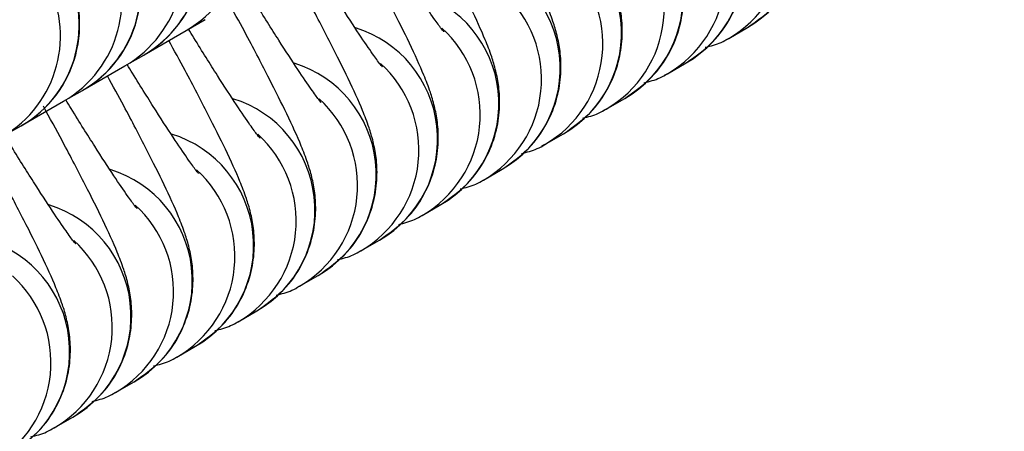
# Model space of a CAD drawing. Units: millimetres. Extents: x 22856.4 to 22877.8, y 4390 to 4409.4.
# Drawn here: x 22862.2 to 22862.3, y 4398.4 to 4398.4 of the extents above; entities that cross this region are included whole.
import ezdxf

# ---------------------------------------------------------------- set-up
doc = ezdxf.new("R2010")
doc.units = ezdxf.units.MM
doc.header["$LTSCALE"] = 50
doc.header["$PDSIZE"] = -1
doc.layers.add('DIASTASEIS', color=253, linetype='Continuous', lineweight=5)
doc.styles.get("Standard").update_dxf_attribs({"font": 'ARIALN.TTF'})
doc.dimstyles.new('STANDARD_ACAD', dxfattribs={"dimtxt": 0.18, "dimasz": 0.15, "dimexe": 0.18, "dimexo": 0.0625, "dimgap": 0.09, "dimtad": 0, "dimtih": 1, "dimtoh": 1, "dimzin": 0, "dimdsep": 46, "dimtxsty": 'Standard', "dimblk": 'OBLIQUE', "dimcen": 0.09, "dimadec": 0, "dimazin": 0, "dimtfac": 1, "dimtofl": 0, "dimtmove": 0, "dimatfit": 3, "dimfxl": 1, "dimtolj": 1, "dimtzin": 0, "dimarcsym": 0})

# ---------------------------------------------------------------- blocks, each defined once
blk = doc.blocks.new('POL')
at = {"color": 7, "linetype": 'Continuous', "lineweight": 25}
for p, q in [((22893.54655210243, 4403.059934159113), (22893.54705066937, 4403.060222006872)), ((22893.54542777848, 4403.059285030381), (22893.54655210243, 4403.059934159113)), ((22893.56098487035, 4403.059722137577), (22893.5614834373, 4403.060009985335)), ((22893.56098487035, 4403.059722137577), (22893.56090294304, 4403.05967647964)), ((22893.54492042879, 4403.058992111901), (22893.54541899573, 4403.05927995966)), ((22893.54541899573, 4403.05927995966), (22893.54542777848, 4403.059285030381)), ((22893.55935319672, 4403.058780090364), (22893.55985176366, 4403.059067938123)), ((22893.54379610485, 4403.058342983169), (22893.54492042879, 4403.058992111901)), ((22893.55935319672, 4403.058780090364), (22893.55927126941, 4403.058734432428)), ((22893.54328875516, 4403.058050064688), (22893.5437873221, 4403.058337912447)), ((22893.5437873221, 4403.058337912447), (22893.54379610485, 4403.058342983169)), ((22893.54216443121, 4403.057400935956), (22893.54328875516, 4403.058050064688)), ((22893.55772152308, 4403.057838043152), (22893.55822009002, 4403.058125890911)), ((22893.55772152308, 4403.057838043152), (22893.55763959577, 4403.057792385215)), ((22893.54165708152, 4403.057108017476), (22893.54215564847, 4403.057395865235)), ((22893.54215564847, 4403.057395865235), (22893.54216443121, 4403.057400935956)), ((22893.55608984945, 4403.056895995939), (22893.55658841639, 4403.057183843698)), ((22893.55608984945, 4403.056895995939), (22893.55600792214, 4403.056850338003)), ((22893.55445817581, 4403.055953948727), (22893.55495674276, 4403.056241796486)), ((22893.55445817581, 4403.055953948727), (22893.5543762485, 4403.05590829079)), ((22893.55282650218, 4403.055011901514), (22893.55332506912, 4403.055299749273)), ((22893.55282650218, 4403.055011901514), (22893.55274457486, 4403.054966243578)), ((22893.55119482854, 4403.054069854302), (22893.55169339549, 4403.054357702062)), ((22893.55119482854, 4403.054069854302), (22893.55111290123, 4403.054024196365)), ((22893.54956315491, 4403.053127807089), (22893.55006172185, 4403.053415654849)), ((22893.54956315491, 4403.053127807089), (22893.54948122759, 4403.053082149153)), ((22893.54793148127, 4403.052185759877), (22893.54843004822, 4403.052473607637)), ((22893.54793148127, 4403.052185759877), (22893.54784955396, 4403.05214010194)), ((22893.54629980764, 4403.051243712664), (22893.54679837458, 4403.051531560424)), ((22893.54629980764, 4403.051243712664), (22893.54621788032, 4403.051198054729)), ((22893.544668134, 4403.050301665452), (22893.54516670095, 4403.050589513212)), ((22893.544668134, 4403.050301665452), (22893.54458620669, 4403.050256007517)), ((22893.54303646037, 4403.04935961824), (22893.54353502731, 4403.049647465999)), ((22893.54303646037, 4403.04935961824), (22893.54295453306, 4403.049313960304))]:
    blk.add_line(p, q, dxfattribs=at)
at = {"color": 8, "linetype": 'Continuous', "lineweight": 25}
for centre, radius, start, end in [((22893.5449996479, 4403.062617420745), 0.003100001295631506, 300.0523838405035, 119.9476161933303), ((22893.55993031109, 4403.062693056809), 0.003100173146910772, 300.0648887461357, 72.80830622745522), ((22893.54386654121, 4403.061963221292), 0.003100001295631843, 300.0523838405035, 119.9476161182858), ((22893.54336797427, 4403.061675373533), 0.003100001295632417, 300.0523838405035, 119.9476161182858), ((22893.55829863746, 4403.061751009596), 0.0031001731469058, 300.0648886711046, 72.80830629665464), ((22893.55943240252, 4403.062404686443), 0.003099391038779389, 300.059195466109, 48.00338908927566), ((22893.54223486758, 4403.06102117408), 0.003100001295630685, 300.0523838405035, 119.9476161933303), ((22893.54173630063, 4403.060733326321), 0.003100001295628357, 300.0523838405035, 119.9476161933303), ((22893.55666696382, 4403.060808962384), 0.00310017314690697, 300.0648886711046, 72.80830622745522), ((22893.55780072888, 4403.061462639231), 0.003099391038785474, 300.059195466109, 48.00338908927566), ((22893.54060319394, 4403.060079126868), 0.003100001295633024, 300.0523838405035, 119.9476161933303), ((22893.540104627, 4403.059791279108), 0.003100001295633328, 300.0523838405035, 119.9476161933303), ((22893.55503529018, 4403.059866915171), 0.0031001731469058, 300.0648887461357, 72.80830622745522), ((22893.55616905524, 4403.060520592018), 0.003099391038784557, 300.059195466109, 48.00338901679611), ((22893.55340361655, 4403.058924867959), 0.003100173146904889, 300.0648886711046, 72.80830629665464), ((22893.55453738161, 4403.059578544806), 0.003099391038785339, 300.059195466109, 48.00338908927566), ((22893.55177194292, 4403.057982820747), 0.003100173146905357, 300.0648887377148, 72.80830622745522), ((22893.55290570797, 4403.058636497593), 0.003099391038785474, 300.059195466109, 48.00338908927566), ((22893.55014026928, 4403.057040773535), 0.003100173146904889, 300.0648886711046, 72.80830629665464), ((22893.55127403434, 4403.057694450381), 0.003099391038785474, 300.059195466109, 48.00338908927566), ((22893.54850859565, 4403.056098726322), 0.003100173146904157, 300.0648887377148, 72.80830622745522), ((22893.5496423607, 4403.056752403169), 0.003099391038788201, 300.059195466109, 48.00338908927566), ((22893.54687692201, 4403.05515667911), 0.003100173146904889, 300.0648887461357, 72.80830622745522), ((22893.54801068707, 4403.055810355956), 0.003099391038790342, 300.059195466109, 48.00338901679611), ((22893.54524524838, 4403.054214631898), 0.0031001731469058, 300.0648886711046, 72.80830629665464), ((22893.54637901343, 4403.054868308744), 0.003099391038787773, 300.059195466109, 48.00338908927566), ((22893.54361357474, 4403.053272584685), 0.003100173146907623, 300.0648887461357, 72.80830622745522), ((22893.5447473398, 4403.053926261531), 0.003099391038788991, 300.059195466109, 48.00338908927566), ((22893.54198190111, 4403.052330537473), 0.003100173146905894, 300.0648886711046, 72.80830629665464), ((22893.54311566617, 4403.052984214319), 0.003099391038790687, 300.059195466109, 48.00338908927566), ((22893.54035022747, 4403.05138849026), 0.003100173146904889, 300.0648887461357, 72.80830622745522), ((22893.54148399253, 4403.052042167106), 0.003099391038784557, 300.059195466109, 48.00338908927566), ((22893.53985231889, 4403.051100119894), 0.003099391038779338, 300.0591955411595, 48.0033890280455)]:
    blk.add_arc(centre, radius, start, end, dxfattribs=at)
at = {"color": 7, "linetype": 'Continuous', "lineweight": 25}
for centre, radius, start, end in [((22893.54387777848, 4403.061969709133), 0.003100000000001032, 299.9999999418771, 120.0000000169176), ((22893.54224610485, 4403.061027661921), 0.003100000000001942, 300.0000000169176, 120.0000000169176), ((22893.54061443121, 4403.060085614708), 0.003100000000001942, 300.0000000169176, 119.9999999418771)]:
    blk.add_arc(centre, radius, start, end, dxfattribs=at)
for points, knots in [([(22893.5614834373, 4403.060009985335), (22893.56175811588, 4403.060204471054), (22893.56226030267, 4403.060560043592), (22893.56273276953, 4403.061286255796), (22893.56298214859, 4403.061974955863), (22893.56306388428, 4403.062609430777), (22893.5630334787, 4403.063157503015), (22893.56294315325, 4403.063604543722), (22893.56282089407, 4403.06400051386), (22893.56262708461, 4403.064500347306), (22893.56231528121, 4403.065186325482), (22893.56182004868, 4403.066180713218), (22893.56130641083, 4403.067165640119), (22893.56091839835, 4403.067875091916), (22893.56077148022, 4403.068143720713)], [0, 0, 0, 0, 0.08413707154439538, 0.1538253410254904, 0.2150652800226568, 0.2699375529598659, 0.3197342893174315, 0.3684892040863098, 0.4254830130818315, 0.5070125594697698, 0.6506539229631841, 0.7803425078239848, 0.9168282774196335, 0.9999999999999999, 0.9999999999999999, 0.9999999999999999, 0.9999999999999999]), ([(22893.55985176366, 4403.059067938123), (22893.56012644224, 4403.059262423842), (22893.56062862904, 4403.05961799638), (22893.5611010959, 4403.060344208584), (22893.56135047496, 4403.06103290865), (22893.56143221064, 4403.061667383565), (22893.56140180507, 4403.062215455802), (22893.56131147962, 4403.06266249651), (22893.56118922044, 4403.063058466649), (22893.56099541097, 4403.063558300094), (22893.56068360758, 4403.064244278269), (22893.56018837505, 4403.065238666006), (22893.5596747372, 4403.066223592907), (22893.55928672471, 4403.066933044704), (22893.55913980659, 4403.067201673501)], [0, 0, 0, 0, 0.0841370715443919, 0.1538253410254841, 0.2150652800226479, 0.2699375529598547, 0.3197342893174182, 0.3684892040862945, 0.4254830130818139, 0.5070125594697488, 0.6506539229631573, 0.7803425078239525, 0.9168282774195955, 1, 1, 1, 1]), ([(22893.55822009002, 4403.058125890911), (22893.55849476861, 4403.05832037663), (22893.5589969554, 4403.058675949167), (22893.55946942226, 4403.059402161372), (22893.55971880132, 4403.060090861438), (22893.55980053701, 4403.060725336352), (22893.55977013143, 4403.061273408591), (22893.55967980598, 4403.061720449298), (22893.5595575468, 4403.062116419436), (22893.55936373734, 4403.062616252882), (22893.55905193395, 4403.063302231057), (22893.55855670141, 4403.064296618794), (22893.55804306356, 4403.065281545694), (22893.55765505108, 4403.065990997491), (22893.55750813296, 4403.066259626288)], [0, 0, 0, 0, 0.08413707154439207, 0.1538253410254844, 0.2150652800226483, 0.2699375529598552, 0.3197342893174189, 0.3684892040862952, 0.4254830130818147, 0.5070125594697499, 0.6506539229631586, 0.7803425078239542, 0.9168282774195974, 1, 1, 1, 1]), ([(22893.55658841639, 4403.057183843698), (22893.55686309497, 4403.057378329418), (22893.55736528177, 4403.057733901955), (22893.55783774863, 4403.058460114159), (22893.55808712768, 4403.059148814225), (22893.55816886337, 4403.05978328914), (22893.5581384578, 4403.060331361378), (22893.55804813235, 4403.060778402086), (22893.55792587317, 4403.061174372224), (22893.5577320637, 4403.061674205669), (22893.55742026031, 4403.062360183845), (22893.55692502778, 4403.063354571582), (22893.55641138993, 4403.064339498482), (22893.55602337744, 4403.065048950279), (22893.55587645932, 4403.065317579077)], [0, 0, 0, 0, 0.08413707154439144, 0.1538253410254833, 0.2150652800226467, 0.2699375529598561, 0.3197342893174194, 0.3684892040862828, 0.425483013081817, 0.5070125594697436, 0.6506539229631512, 0.7803425078239459, 0.9168282774195881, 1, 1, 1, 1]), ([(22893.55495674276, 4403.056241796486), (22893.55523142134, 4403.056436282205), (22893.55573360813, 4403.056791854742), (22893.55620607499, 4403.057518066947), (22893.55645545405, 4403.058206767013), (22893.55653718974, 4403.058841241927), (22893.55650678416, 4403.059389314166), (22893.55641645871, 4403.059836354873), (22893.55629419953, 4403.060232325011), (22893.55610039007, 4403.060732158457), (22893.55578858668, 4403.061418136633), (22893.55529335414, 4403.062412524369), (22893.55477971629, 4403.063397451269), (22893.55439170381, 4403.064106903066), (22893.55424478569, 4403.064375531864)], [0, 0, 0, 0, 0.08413707154439178, 0.1538253410254838, 0.2150652800226475, 0.2699375529598572, 0.3197342893174207, 0.3684892040862842, 0.4254830130818187, 0.5070125594697455, 0.6506539229631537, 0.7803425078239489, 0.9168282774195916, 1, 1, 1, 1]), ([(22893.55332506912, 4403.055299749273), (22893.5535997477, 4403.055494234993), (22893.5541019345, 4403.055849807532), (22893.55457440136, 4403.056576019731), (22893.55482378041, 4403.057264719811), (22893.55490551613, 4403.057899194681), (22893.55487511044, 4403.058447267069), (22893.5547847854, 4403.058894307209), (22893.55466252418, 4403.059290280178), (22893.55446872908, 4403.059790093719), (22893.55415682974, 4403.060476204863), (22893.5536619591, 4403.06147009104), (22893.55313351969, 4403.062482746716), (22893.55272867006, 4403.063222748514), (22893.55256523211, 4403.063521487536)], [0, 0, 0, 0, 0.08336755414037583, 0.1524184549177906, 0.2130982936165463, 0.2674687049100354, 0.3168100004662142, 0.3651190029308189, 0.421591546720206, 0.5023754241213779, 0.6447030441350593, 0.7732054975876568, 0.9084429687439018, 1, 1, 1, 1]), ([(22893.55340044605, 4403.059901656035), (22893.5534014266, 4403.059900573278), (22893.55341875368, 4403.059881440125), (22893.55333303411, 4403.059983128778), (22893.55314187421, 4403.060248315737), (22893.55278223603, 4403.060773185391), (22893.55227666821, 4403.061555516014), (22893.55182693104, 4403.062269172528), (22893.55154311716, 4403.062738691277), (22893.55148988895, 4403.062826747721)], [0, 0, 0, 0, 0.007219811781000586, 0.1275796066387109, 0.2876104867940423, 0.485669426120861, 0.7091097485312733, 0.9454446456984212, 0.9999999999999999, 0.9999999999999999, 0.9999999999999999, 0.9999999999999999]), ([(22893.55169339549, 4403.054357702062), (22893.55196807407, 4403.054552187781), (22893.55247026086, 4403.05490776032), (22893.55294272773, 4403.055633972517), (22893.55319210677, 4403.056322672604), (22893.55327384251, 4403.056957147451), (22893.55324343676, 4403.057505219916), (22893.55315311193, 4403.057952259765), (22893.55303084966, 4403.058348234188), (22893.55283706194, 4403.058848037509), (22893.55252511335, 4403.059534216919), (22893.55203042849, 4403.060527845598), (22893.55149386773, 4403.061555724627), (22893.55107976029, 4403.062312524864), (22893.55090722743, 4403.062627836545)], [0, 0, 0, 0, 0.08295033545036898, 0.1516556662196048, 0.2120318284692578, 0.2661301392794246, 0.3152245029097785, 0.3632917396307238, 0.4194816626693391, 0.4998612515694204, 0.6414765831660287, 0.7693359372036921, 0.9038966030831428, 1, 1, 1, 1]), ([(22893.55176877242, 4403.058959608823), (22893.55176975297, 4403.058958526067), (22893.55178708003, 4403.058939392935), (22893.55170136159, 4403.059041079071), (22893.55151019467, 4403.05930628173), (22893.55115059143, 4403.059831073239), (22893.5506448687, 4403.060613750378), (22893.55020122219, 4403.061317446245), (22893.54992386877, 4403.061776177042), (22893.54987695804, 4403.061853765396)], [0, 0, 0, 0, 0.007266646505489779, 0.1284072121094086, 0.2894762082723569, 0.4888199506019913, 0.7137097243633941, 0.9515777196405417, 1, 1, 1, 1]), ([(22893.55006172185, 4403.053415654849), (22893.55033640043, 4403.053610140568), (22893.55083858723, 4403.053965713106), (22893.55131105409, 4403.05469192531), (22893.55156043314, 4403.055380625376), (22893.55164216883, 4403.056015100291), (22893.55161176325, 4403.056563172529), (22893.55152143781, 4403.057010213236), (22893.55139917862, 4403.057406183374), (22893.55120536916, 4403.057906016819), (22893.55089356577, 4403.058591994995), (22893.55039833324, 4403.059586382732), (22893.54988469539, 4403.060571309632), (22893.54949668291, 4403.061280761429), (22893.54934976478, 4403.061549390227)], [0, 0, 0, 0, 0.08413707154441483, 0.153825341025526, 0.2150652800227065, 0.2699375529599312, 0.3197342893175082, 0.3684892040863852, 0.4254830130819353, 0.5070125594698844, 0.6506539229633321, 0.7803425078241628, 0.9168282774198429, 1, 1, 1, 1]), ([(22893.55013709878, 4403.058017561611), (22893.55013807934, 4403.058016478854), (22893.5501554064, 4403.057997345722), (22893.55006968795, 4403.058099031859), (22893.54987852104, 4403.058364234518), (22893.54951891779, 4403.058889026027), (22893.54901319507, 4403.059671703166), (22893.54856954855, 4403.060375399033), (22893.54829219513, 4403.060834129829), (22893.5482452844, 4403.060911718184)], [0, 0, 0, 0, 0.007266646505489748, 0.1284072121094081, 0.2894762082723557, 0.4888199506019892, 0.7137097243633911, 0.9515777196405376, 1, 1, 1, 1]), ([(22893.54843004822, 4403.052473607637), (22893.5487047268, 4403.052668093355), (22893.54920691359, 4403.053023665893), (22893.54967938045, 4403.053749878098), (22893.54992875951, 4403.054438578163), (22893.5500104952, 4403.055073053079), (22893.54998008962, 4403.055621125316), (22893.54988976417, 4403.056068166024), (22893.54976750499, 4403.056464136162), (22893.54957369553, 4403.056963969607), (22893.54926189213, 4403.057649947783), (22893.5487666596, 4403.05864433552), (22893.54825302175, 4403.05962926242), (22893.54786500927, 4403.060338714216), (22893.54771809115, 4403.060607343014)], [0, 0, 0, 0, 0.08413707154441566, 0.1538253410255275, 0.2150652800227086, 0.2699375529599338, 0.3197342893175114, 0.3684892040863889, 0.4254830130819395, 0.5070125594698894, 0.6506539229633386, 0.7803425078241705, 0.916828277419852, 1, 1, 1, 1]), ([(22893.54850542515, 4403.057075514398), (22893.5485064057, 4403.057074431642), (22893.54852373276, 4403.057055298511), (22893.54843801432, 4403.057156984647), (22893.5482468474, 4403.057422187306), (22893.54788724416, 4403.057946978814), (22893.54738152144, 4403.058729655953), (22893.54693787492, 4403.05943335182), (22893.5466605215, 4403.059892082618), (22893.54661361077, 4403.059969670971)], [0, 0, 0, 0, 0.007266646505486358, 0.1284072121093481, 0.2894762082722206, 0.4888199506017611, 0.713709724363058, 0.9515777196400935, 1, 1, 1, 1]), ([(22893.54679837458, 4403.051531560424), (22893.54707305316, 4403.051726046143), (22893.54757523996, 4403.052081618681), (22893.54804770682, 4403.052807830885), (22893.54829708588, 4403.053496530952), (22893.54837882156, 4403.054131005866), (22893.54834841598, 4403.054679078104), (22893.54825809054, 4403.055126118811), (22893.54813583136, 4403.055522088949), (22893.54794202189, 4403.056021922395), (22893.5476302185, 4403.05670790057), (22893.54713498597, 4403.057702288307), (22893.54662134812, 4403.058687215207), (22893.54623333563, 4403.059396667004), (22893.54608641751, 4403.059665295802)], [0, 0, 0, 0, 0.08413707154439194, 0.1538253410254842, 0.215065280022648, 0.2699375529598577, 0.3197342893174213, 0.368489204086285, 0.4254830130818196, 0.5070125594697465, 0.650653922963155, 0.7803425078239505, 0.9168282774195935, 1, 1, 1, 1]), ([(22893.56036277295, 4403.059485028348), (22893.56050690285, 4403.059520347259), (22893.56072478353, 4403.059573738736), (22893.56091909691, 4403.059684608945), (22893.56098487035, 4403.059722137577)], [0, 0, 0, 0, 0.6615084315273518, 0.9999999999999999, 0.9999999999999999, 0.9999999999999999, 0.9999999999999999]), ([(22893.54687375151, 4403.056133467186), (22893.54687473206, 4403.056132384429), (22893.54689205913, 4403.056113251298), (22893.54680634068, 4403.056214937435), (22893.54661517377, 4403.056480140093), (22893.54625557052, 4403.057004931602), (22893.5457498478, 4403.057787608741), (22893.54530620128, 4403.058491304608), (22893.54502884786, 4403.058950035405), (22893.54498193714, 4403.059027623759)], [0, 0, 0, 0, 0.007266646505485806, 0.1284072121093384, 0.2894762082721986, 0.488819950601724, 0.7137097243630038, 0.9515777196400215, 1, 1, 1, 1]), ([(22893.55873109932, 4403.058542981135), (22893.55887522922, 4403.058578300047), (22893.55909310989, 4403.058631691523), (22893.55928742328, 4403.058742561732), (22893.55935319672, 4403.058780090364)], [0, 0, 0, 0, 0.6615084315278152, 1, 1, 1, 1]), ([(22893.54516670095, 4403.050589513212), (22893.54544137953, 4403.05078399893), (22893.54594356633, 4403.051139571468), (22893.54641603318, 4403.051865783673), (22893.54666541224, 4403.052554483739), (22893.54674714793, 4403.053188958654), (22893.54671674235, 4403.053737030891), (22893.5466264169, 4403.054184071599), (22893.54650415772, 4403.054580041737), (22893.54631034826, 4403.055079875183), (22893.54599854487, 4403.055765853358), (22893.54550331233, 4403.056760241095), (22893.54498967448, 4403.057745167995), (22893.544601662, 4403.058454619792), (22893.54445474388, 4403.05872324859)], [0, 0, 0, 0, 0.08413707154439194, 0.1538253410254842, 0.215065280022648, 0.2699375529598577, 0.3197342893174213, 0.368489204086285, 0.4254830130818196, 0.5070125594697465, 0.650653922963155, 0.7803425078239505, 0.9168282774195935, 1, 1, 1, 1]), ([(22893.54524207788, 4403.055191419973), (22893.54524305843, 4403.055190337217), (22893.54526038549, 4403.055171204086), (22893.54517466705, 4403.055272890222), (22893.54498350013, 4403.055538092881), (22893.54462389689, 4403.05606288439), (22893.54411817417, 4403.056845561528), (22893.54367452765, 4403.057549257395), (22893.54339717423, 4403.058007988193), (22893.5433502635, 4403.058085576547)], [0, 0, 0, 0, 0.007266646505485806, 0.1284072121093384, 0.2894762082721986, 0.488819950601724, 0.7137097243630038, 0.9515777196400215, 1, 1, 1, 1]), ([(22893.54353502731, 4403.049647465999), (22893.54380970589, 4403.049841951719), (22893.54431189269, 4403.050197524258), (22893.54478435955, 4403.050923736455), (22893.54503373859, 4403.051612436543), (22893.54511547433, 4403.052246911389), (22893.54508506859, 4403.052794983853), (22893.54499474376, 4403.053242023702), (22893.54487248149, 4403.053637998126), (22893.54467869376, 4403.054137801447), (22893.54436674517, 4403.054823980857), (22893.54387206032, 4403.055817609536), (22893.54333549955, 4403.056845488565), (22893.54292139211, 4403.057602288802), (22893.54274885925, 4403.057917600483)], [0, 0, 0, 0, 0.08295033545036898, 0.1516556662196048, 0.2120318284692578, 0.2661301392794246, 0.3152245029097785, 0.3632917396307238, 0.4194816626693391, 0.4998612515694204, 0.6414765831660287, 0.7693359372036921, 0.9038966030831428, 1, 1, 1, 1]), ([(22893.55709942568, 4403.057600933923), (22893.55724355558, 4403.057636252835), (22893.55746143626, 4403.057689644312), (22893.55765574964, 4403.057800514521), (22893.55772152308, 4403.057838043152)], [0, 0, 0, 0, 0.661508431527412, 1, 1, 1, 1]), ([(22893.54361040425, 4403.054249372761), (22893.54361138479, 4403.054248290005), (22893.54362871185, 4403.054229156874), (22893.54354299341, 4403.05433084301), (22893.5433518265, 4403.054596045668), (22893.54299222325, 4403.055120837177), (22893.54248650053, 4403.055903514316), (22893.54204285401, 4403.056607210183), (22893.54176550059, 4403.05706594098), (22893.54171858987, 4403.057143529334)], [0, 0, 0, 0, 0.007266646505489779, 0.1284072121094086, 0.2894762082723569, 0.4888199506019913, 0.7137097243633941, 0.9515777196405417, 1, 1, 1, 1]), ([(22893.54190335368, 4403.048705418787), (22893.54217803226, 4403.048899904506), (22893.54268021905, 4403.049255477044), (22893.54315268591, 4403.049981689248), (22893.54340206497, 4403.050670389314), (22893.54348380066, 4403.051304864229), (22893.54345339508, 4403.051852936466), (22893.54336306963, 4403.052299977174), (22893.54324081045, 4403.052695947312), (22893.54304700099, 4403.053195780758), (22893.5427351976, 4403.053881758933), (22893.54223996506, 4403.05487614667), (22893.54172632721, 4403.05586107357), (22893.54133831473, 4403.056570525368), (22893.54119139661, 4403.056839154165)], [0, 0, 0, 0, 0.08413707154441617, 0.1538253410255285, 0.2150652800227099, 0.2699375529599355, 0.3197342893175134, 0.3684892040863911, 0.4254830130819421, 0.5070125594698925, 0.6506539229633426, 0.7803425078241752, 0.9168282774198576, 1, 1, 1, 1]), ([(22893.55546775204, 4403.05665888671), (22893.55561188195, 4403.056694205622), (22893.55582976262, 4403.056747597099), (22893.55602407601, 4403.056858467308), (22893.55608984945, 4403.056895995939)], [0, 0, 0, 0, 0.6615084315277873, 0.9999999999999999, 0.9999999999999999, 0.9999999999999999, 0.9999999999999999]), ([(22893.55383607841, 4403.055716839498), (22893.55398020831, 4403.05575215841), (22893.55419808899, 4403.055805549887), (22893.55439240237, 4403.055916420096), (22893.55445817581, 4403.055953948727)], [0, 0, 0, 0, 0.6615084315273912, 1, 1, 1, 1]), ([(22893.55220440478, 4403.054774792286), (22893.55234853468, 4403.054810111198), (22893.55256641535, 4403.054863502674), (22893.55276072874, 4403.054974372883), (22893.55282650218, 4403.055011901514)], [0, 0, 0, 0, 0.6615084315277873, 0.9999999999999999, 0.9999999999999999, 0.9999999999999999, 0.9999999999999999]), ([(22893.55057273114, 4403.053832745073), (22893.55071686104, 4403.053868063986), (22893.55093474172, 4403.053921455462), (22893.5511290551, 4403.054032325671), (22893.55119482854, 4403.054069854302)], [0, 0, 0, 0, 0.6615084315273385, 1, 1, 1, 1]), ([(22893.54894105751, 4403.052890697861), (22893.54908518741, 4403.052926016773), (22893.54930306808, 4403.052979408249), (22893.54949738146, 4403.053090278459), (22893.54956315491, 4403.053127807089)], [0, 0, 0, 0, 0.6615084315277873, 0.9999999999999999, 0.9999999999999999, 0.9999999999999999, 0.9999999999999999]), ([(22893.54730938387, 4403.051948650648), (22893.54745351377, 4403.051983969561), (22893.54767139445, 4403.052037361037), (22893.54786570783, 4403.052148231246), (22893.54793148127, 4403.052185759877)], [0, 0, 0, 0, 0.6615084315273912, 1, 1, 1, 1]), ([(22893.54567771024, 4403.051006603437), (22893.54582184014, 4403.051041922348), (22893.54603972081, 4403.051095313825), (22893.54623403419, 4403.051206184034), (22893.54629980764, 4403.051243712664)], [0, 0, 0, 0, 0.6615084315277873, 0.9999999999999999, 0.9999999999999999, 0.9999999999999999, 0.9999999999999999]), ([(22893.5440460366, 4403.050064556224), (22893.5441901665, 4403.050099875136), (22893.54440804718, 4403.050153266612), (22893.54460236056, 4403.050264136821), (22893.544668134, 4403.050301665452)], [0, 0, 0, 0, 0.6615084315273385, 1, 1, 1, 1]), ([(22893.54241436297, 4403.049122509012), (22893.54255849287, 4403.049157827923), (22893.54277637354, 4403.0492112194), (22893.54297068693, 4403.049322089609), (22893.54303646037, 4403.04935961824)], [0, 0, 0, 0, 0.6615084315278137, 1, 1, 1, 1])]:
    blk.add_open_spline(points, degree=3, knots=knots, dxfattribs=at)
blk = doc.blocks.new('KATOPSH_S261')
blk.add_blockref('POL', (-31.31008010340884, -4.672021579810462))
blk = doc.blocks.new('_Oblique')
at = {"color": 0, "linetype": 'ByBlock', "lineweight": -2}
blk.add_line((-0.5, -0.5), (0.5, 0.5), dxfattribs=at)
blk = doc.blocks.new('*D56')
at = {"layer": 'Defpoints', "color": 0}
for p in [(22862.11978962582, 4399.737682632915), (22864.71031666197, 4392.880747058668), (22867.35835733996, 4392.880747058668)]:
    blk.add_point(p, dxfattribs=at)
at = {"layer": 'DIASTASEIS', "color": 0, "lineweight": -2}
for p, q in [((22862.18228962582, 4399.737682632915), (22867.53835733996, 4399.737682632915)), ((22867.35835733996, 4399.737682632915), (22867.35835733996, 4396.491117983581)), ((22867.35835733996, 4392.880747058668), (22867.35835733996, 4396.127311708001)), ((22864.77281666197, 4392.880747058668), (22867.53835733996, 4392.880747058668))]:
    blk.add_line(p, q, dxfattribs=at)
at = {"layer": 'DIASTASEIS', "color": 0, "linetype": 'ByBlock', "lineweight": -2, "xscale": 0.15, "yscale": 0.15, "zscale": 0.15}
for p, rotation in [((22867.35835733996, 4399.737682632915), 90), ((22867.35835733996, 4392.880747058668), 270)]:
    blk.add_blockref('_Oblique', p, dxfattribs=dict(at, rotation=rotation))
at = {"layer": 'DIASTASEIS', "color": 0, "insert": (22867.35835733996, 4396.309214845791), "char_height": 0.18, "attachment_point": 5}
blk.add_mtext('\\A1;6.90', dxfattribs=at)
blk = doc.blocks.new('*D57')
at = {"layer": 'Defpoints', "color": 0}
for p in [(22862.07366560363, 4401.235806726408), (22864.80411666197, 4391.380747058668), (22868.25515425188, 4391.380747058668)]:
    blk.add_point(p, dxfattribs=at)
at = {"layer": 'DIASTASEIS', "color": 0, "lineweight": -2}
for p, q in [((22862.13616560363, 4401.235806726408), (22868.43515425189, 4401.235806726408)), ((22868.25515425188, 4401.235806726408), (22868.25515425188, 4396.490180030328)), ((22868.25515425188, 4391.380747058668), (22868.25515425188, 4396.126373754748)), ((22864.86661666197, 4391.380747058668), (22868.43515425189, 4391.380747058668))]:
    blk.add_line(p, q, dxfattribs=at)
at = {"layer": 'DIASTASEIS', "color": 0, "linetype": 'ByBlock', "lineweight": -2, "xscale": 0.15, "yscale": 0.15, "zscale": 0.15}
for p, rotation in [((22868.25515425188, 4401.235806726408), 90), ((22868.25515425188, 4391.380747058668), 270)]:
    blk.add_blockref('_Oblique', p, dxfattribs=dict(at, rotation=rotation))
at = {"layer": 'DIASTASEIS', "color": 0, "insert": (22868.25515425188, 4396.308276892538), "char_height": 0.18, "attachment_point": 5}
blk.add_mtext('\\A1;9.90', dxfattribs=at)

msp = doc.modelspace()

# ---------------------------------------------------------------- block references
msp.add_blockref('KATOPSH_S261', (0, 0))

# ---------------------------------------------------------------- dimensions: what is measured, and where the dimension line sits
at = {"layer": 'DIASTASEIS'}
for base, p1, p2, picture, middle in [((22868.25515425188, 4391.380747058668), (22862.07366560363, 4401.235806726408), (22864.80411666197, 4391.380747058668), '*D57', (22868.25515425188, 4396.308276892538)), ((22867.35835733996, 4392.880747058668), (22862.11978962582, 4399.737682632915), (22864.71031666197, 4392.880747058668), '*D56', (22867.35835733996, 4396.309214845791))]:
    dim = msp.add_linear_dim(base=base, p1=p1, p2=p2, angle=90, dimstyle='STANDARD_ACAD', override={"dimrnd": 0.1, "dimtxsty": 'Standard'}, dxfattribs=at)
    dim.commit()
    dim.dimension.update_dxf_attribs({"geometry": picture, "text_midpoint": middle})

doc.saveas('drawing.dxf')
